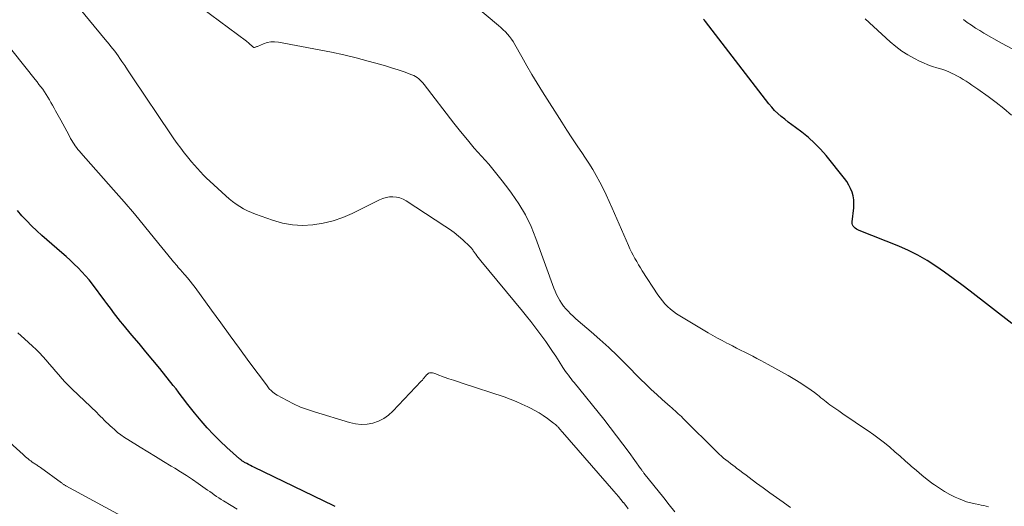
# Model space of a CAD drawing. Units: feet. Extents: x 2054994 to 2060055, y 560000 to 565000.
# Drawn here: x 2057064 to 2057198, y 560749 to 560815 of the extents above; entities that cross this region are included whole.
import ezdxf

# ---------------------------------------------------------------- set-up
doc = ezdxf.new("R2010")
doc.units = ezdxf.units.FT
doc.header["$LTSCALE"] = 100
doc.header["$MEASUREMENT"] = 0
doc.layers.add('CONTOUR INDEX', color=32, linetype='Continuous', lineweight=25)
doc.layers.add('CONTOUR INTERMEDIATE', color=40, linetype='Continuous', lineweight=15)

msp = doc.modelspace()

# ---------------------------------------------------------------- linework, layer by layer
at = {"layer": 'CONTOUR INDEX', "flags": 128}
for points, elevation in [([(2057198.78, 560774.2), (2057193.14, 560778.59), (2057192, 560779.46), (2057190.84, 560780.32), (2057189.67, 560781.16), (2057188.49, 560781.99), (2057187.28, 560782.76), (2057186.04, 560783.48), (2057184.76, 560784.11), (2057183.44, 560784.69), (2057178.07, 560786.83), (2057177.87, 560786.92), (2057177.69, 560787.02), (2057177.52, 560787.15), (2057177.36, 560787.28), (2057177.23, 560787.44), (2057177.14, 560787.61), (2057177.1, 560787.8), (2057177.09, 560788), (2057177.32, 560789.93), (2057177.34, 560790.46), (2057177.32, 560790.99), (2057177.23, 560791.52), (2057177.09, 560792.03), (2057176.89, 560792.53), (2057176.65, 560793.01), (2057176.37, 560793.47), (2057176.05, 560793.9), (2057173.56, 560797), (2057172.81, 560797.87), (2057172.01, 560798.7), (2057171.16, 560799.46), (2057170.26, 560800.18), (2057169.39, 560800.83), (2057168.9, 560801.2), (2057168.42, 560801.57), (2057167.95, 560801.94), (2057167.47, 560802.32), (2057167.02, 560802.72), (2057166.58, 560803.14), (2057166.18, 560803.59), (2057165.79, 560804.05), (2057157.18, 560815.23), (2057157.05, 560815.4), (2057156.9, 560815.56)], 820), ([(2057106.88, 560749.35), (2057106.69, 560749.44), (2057095.86, 560754.66), (2057095.61, 560754.78), (2057095.37, 560754.9), (2057095.13, 560755.03), (2057094.89, 560755.17), (2057094.59, 560755.33), (2057094.5, 560755.39), (2057094.41, 560755.44), (2057094.32, 560755.5), (2057094.23, 560755.56), (2057094.15, 560755.63), (2057094.06, 560755.69), (2057093.98, 560755.76), (2057093.9, 560755.83), (2057092.17, 560757.36), (2057091.25, 560758.22), (2057090.36, 560759.11), (2057089.5, 560760.03), (2057088.67, 560760.98), (2057087.79, 560762.05), (2057087.41, 560762.51), (2057087.05, 560762.97), (2057086.69, 560763.44), (2057086.34, 560763.92), (2057085.99, 560764.39), (2057085.63, 560764.86), (2057085.27, 560765.33), (2057084.9, 560765.79), (2057083.06, 560768.08), (2057082.13, 560769.22), (2057081.19, 560770.36), (2057080.25, 560771.49), (2057079.29, 560772.62), (2057078.04, 560774.1), (2057077.71, 560774.49), (2057077.4, 560774.88), (2057077.09, 560775.28), (2057076.79, 560775.68), (2057076.49, 560776.09), (2057076.19, 560776.49), (2057075.89, 560776.9), (2057075.59, 560777.3), (2057073.93, 560779.53), (2057073.47, 560780.11), (2057072.99, 560780.68), (2057072.48, 560781.23), (2057071.96, 560781.76), (2057071.42, 560782.28), (2057070.88, 560782.79), (2057070.33, 560783.29), (2057069.77, 560783.78), (2057067.05, 560786.17), (2057066.35, 560786.8), (2057065.66, 560787.46), (2057065, 560788.13), (2057064.35, 560788.82), (2057063.72, 560789.53)], 800)]:
    msp.add_lwpolyline(points, dxfattribs=dict(at, elevation=elevation))
at = {"layer": 'CONTOUR INTERMEDIATE', "flags": 128}
for points, elevation in [([(2057168.75, 560749.21), (2057167.94, 560749.77), (2057167.73, 560749.92), (2057166.82, 560750.55), (2057165.92, 560751.2), (2057165.02, 560751.86), (2057164.13, 560752.52), (2057163.11, 560753.3), (2057162.69, 560753.61), (2057162.26, 560753.93), (2057161.84, 560754.24), (2057161.42, 560754.55), (2057161.2, 560754.71), (2057160.88, 560754.95), (2057160.57, 560755.18), (2057160.26, 560755.43), (2057159.95, 560755.67), (2057159.65, 560755.92), (2057159.35, 560756.18), (2057159.06, 560756.45), (2057158.78, 560756.72), (2057154.12, 560761.34), (2057153.91, 560761.55), (2057153.7, 560761.75), (2057153.49, 560761.94), (2057153.27, 560762.14), (2057153.05, 560762.33), (2057152.83, 560762.52), (2057152.61, 560762.72), (2057152.39, 560762.91), (2057151.32, 560763.87), (2057150.57, 560764.55), (2057149.83, 560765.24), (2057149.1, 560765.94), (2057148.38, 560766.65), (2057146.37, 560768.68), (2057145.22, 560769.81), (2057144.05, 560770.93), (2057142.85, 560772.02), (2057141.64, 560773.08), (2057139.89, 560774.58), (2057139.54, 560774.89), (2057139.2, 560775.21), (2057138.86, 560775.53), (2057138.53, 560775.87), (2057138.21, 560776.21), (2057137.91, 560776.57), (2057137.64, 560776.95), (2057137.39, 560777.34), (2057137.16, 560777.75), (2057136.95, 560778.16), (2057136.76, 560778.59), (2057136.59, 560779.02), (2057134.16, 560785.73), (2057133.49, 560787.36), (2057132.72, 560788.94), (2057131.83, 560790.45), (2057130.84, 560791.92), (2057130.48, 560792.42), (2057129.59, 560793.58), (2057128.68, 560794.73), (2057127.74, 560795.84), (2057126.77, 560796.93), (2057125.79, 560798.02), (2057124.84, 560799.13), (2057123.91, 560800.26), (2057123.01, 560801.41), (2057118.97, 560806.66), (2057118.8, 560806.87), (2057118.62, 560807.07), (2057118.43, 560807.26), (2057118.23, 560807.44), (2057118.02, 560807.61), (2057117.8, 560807.76), (2057117.56, 560807.88), (2057117.31, 560807.98), (2057116.25, 560808.37), (2057115.46, 560808.64), (2057114.67, 560808.9), (2057113.88, 560809.14), (2057113.07, 560809.37), (2057111.38, 560809.84), (2057109.73, 560810.27), (2057108.06, 560810.68), (2057106.39, 560811.04), (2057104.71, 560811.37), (2057099.17, 560812.41), (2057098.65, 560812.46), (2057098.14, 560812.45), (2057097.64, 560812.35), (2057097.14, 560812.19), (2057096.32, 560811.84), (2057096.24, 560811.81), (2057096.16, 560811.78), (2057096.08, 560811.75), (2057096, 560811.72), (2057095.92, 560811.71), (2057095.85, 560811.71), (2057095.78, 560811.73), (2057095.71, 560811.78), (2057095.65, 560811.83), (2057095.56, 560811.91), (2057095.47, 560811.99), (2057095.38, 560812.07), (2057095.29, 560812.16), (2057095.27, 560812.18), (2057095.16, 560812.27), (2057095.06, 560812.36), (2057094.95, 560812.45), (2057094.84, 560812.53), (2057085.05, 560819.84)], 812), ([(2057153.03, 560748.63), (2057152.27, 560749.58), (2057151.51, 560750.53), (2057148.82, 560753.88), (2057148.77, 560753.95), (2057148.71, 560754.03), (2057148.65, 560754.1), (2057148.6, 560754.18), (2057148.54, 560754.26), (2057148.49, 560754.33), (2057148.43, 560754.41), (2057148.38, 560754.49), (2057146.82, 560756.66), (2057145.98, 560757.82), (2057145.12, 560758.96), (2057144.25, 560760.09), (2057143.36, 560761.21), (2057139.34, 560766.18), (2057139.14, 560766.43), (2057138.95, 560766.67), (2057138.75, 560766.92), (2057138.56, 560767.18), (2057138.37, 560767.43), (2057138.18, 560767.69), (2057138.01, 560767.95), (2057137.83, 560768.22), (2057137.31, 560769.05), (2057136.86, 560769.74), (2057136.42, 560770.41), (2057135.95, 560771.08), (2057135.48, 560771.74), (2057134.54, 560773.03), (2057134, 560773.76), (2057133.45, 560774.47), (2057132.89, 560775.18), (2057132.33, 560775.88), (2057126.67, 560782.71), (2057126.49, 560782.93), (2057126.32, 560783.16), (2057126.14, 560783.39), (2057125.98, 560783.62), (2057125.79, 560783.89), (2057125.72, 560783.99), (2057125.65, 560784.09), (2057125.58, 560784.2), (2057125.5, 560784.3), (2057125.43, 560784.4), (2057125.35, 560784.49), (2057125.26, 560784.59), (2057125.17, 560784.67), (2057124.22, 560785.55), (2057123.65, 560786.05), (2057123.05, 560786.54), (2057122.43, 560787), (2057121.8, 560787.43), (2057116.53, 560790.86), (2057116.11, 560791.09), (2057115.68, 560791.26), (2057115.22, 560791.36), (2057114.74, 560791.41), (2057114.26, 560791.39), (2057113.8, 560791.32), (2057113.34, 560791.18), (2057112.9, 560791), (2057109.2, 560789.15), (2057107.92, 560788.59), (2057106.6, 560788.13), (2057105.24, 560787.81), (2057103.86, 560787.58), (2057102.46, 560787.52), (2057101.08, 560787.59), (2057099.72, 560787.85), (2057098.37, 560788.22), (2057096.07, 560789.04), (2057095.52, 560789.26), (2057094.98, 560789.5), (2057094.45, 560789.77), (2057093.93, 560790.07), (2057093.44, 560790.4), (2057092.95, 560790.75), (2057092.49, 560791.13), (2057092.04, 560791.52), (2057089.85, 560793.53), (2057089.42, 560793.95), (2057088.99, 560794.36), (2057088.58, 560794.8), (2057088.17, 560795.24), (2057087.78, 560795.69), (2057087.39, 560796.14), (2057087.01, 560796.6), (2057086.64, 560797.07), (2057086.39, 560797.38), (2057085.91, 560798.01), (2057085.43, 560798.65), (2057084.97, 560799.3), (2057084.52, 560799.96), (2057079.41, 560807.56), (2057079.04, 560808.12), (2057078.67, 560808.67), (2057078.3, 560809.23), (2057077.93, 560809.78), (2057077.64, 560810.22), (2057077.41, 560810.55), (2057077.18, 560810.88), (2057076.94, 560811.2), (2057076.69, 560811.52), (2057076.44, 560811.83), (2057076.18, 560812.15), (2057075.93, 560812.46), (2057075.67, 560812.77), (2057071.38, 560817.96)], 808), ([(2057195.62, 560749.29), (2057195.3, 560749.38), (2057194.97, 560749.47), (2057194.63, 560749.54), (2057194.3, 560749.61), (2057193.8, 560749.7), (2057193.23, 560749.83), (2057192.66, 560749.99), (2057192.1, 560750.19), (2057191.56, 560750.42), (2057191.12, 560750.61), (2057190.38, 560750.98), (2057189.65, 560751.38), (2057188.95, 560751.81), (2057188.27, 560752.28), (2057188.07, 560752.43), (2057187.3, 560753), (2057186.56, 560753.6), (2057185.83, 560754.21), (2057185.11, 560754.84), (2057185, 560754.94), (2057184.31, 560755.56), (2057183.62, 560756.17), (2057182.92, 560756.78), (2057182.22, 560757.38), (2057181.5, 560757.97), (2057180.77, 560758.54), (2057180.03, 560759.08), (2057179.27, 560759.61), (2057178.26, 560760.28), (2057177.52, 560760.79), (2057176.78, 560761.29), (2057176.04, 560761.8), (2057175.3, 560762.32), (2057174.34, 560762.99), (2057174.09, 560763.17), (2057173.84, 560763.35), (2057173.59, 560763.54), (2057173.35, 560763.74), (2057173.11, 560763.93), (2057172.87, 560764.12), (2057172.62, 560764.31), (2057172.38, 560764.5), (2057171.98, 560764.81), (2057171.53, 560765.14), (2057171.07, 560765.47), (2057170.6, 560765.78), (2057170.13, 560766.08), (2057169.31, 560766.58), (2057168.42, 560767.12), (2057167.52, 560767.65), (2057166.61, 560768.15), (2057165.69, 560768.65), (2057164.71, 560769.17), (2057164.16, 560769.46), (2057163.61, 560769.75), (2057163.06, 560770.03), (2057162.51, 560770.31), (2057161.95, 560770.59), (2057161.4, 560770.87), (2057160.85, 560771.15), (2057160.29, 560771.43), (2057160.1, 560771.53), (2057159.45, 560771.87), (2057158.8, 560772.21), (2057158.17, 560772.57), (2057157.54, 560772.94), (2057153.7, 560775.22), (2057153.26, 560775.5), (2057152.83, 560775.81), (2057152.43, 560776.14), (2057152.04, 560776.49), (2057151.68, 560776.87), (2057151.34, 560777.26), (2057151.02, 560777.68), (2057150.72, 560778.11), (2057148.6, 560781.35), (2057148.34, 560781.77), (2057148.08, 560782.18), (2057147.84, 560782.61), (2057147.6, 560783.03), (2057147.36, 560783.46), (2057147.14, 560783.9), (2057146.93, 560784.34), (2057146.73, 560784.79), (2057144.51, 560789.86), (2057144.11, 560790.76), (2057143.7, 560791.66), (2057143.27, 560792.54), (2057142.83, 560793.42), (2057142.36, 560794.29), (2057141.87, 560795.14), (2057141.35, 560795.98), (2057140.81, 560796.8), (2057140.48, 560797.28), (2057139.76, 560798.34), (2057139.05, 560799.4), (2057138.36, 560800.47), (2057137.67, 560801.54), (2057135.07, 560805.65), (2057134.34, 560806.83), (2057133.62, 560808.02), (2057132.92, 560809.22), (2057132.23, 560810.43), (2057131.29, 560812.12), (2057131.07, 560812.49), (2057130.84, 560812.84), (2057130.58, 560813.17), (2057130.3, 560813.5), (2057130.01, 560813.81), (2057129.71, 560814.11), (2057129.39, 560814.4), (2057129.07, 560814.68), (2057125.46, 560817.72)], 816), ([(2057146.67, 560749.04), (2057146.36, 560749.46), (2057146.04, 560749.87), (2057146.02, 560749.9), (2057145.7, 560750.29), (2057145.38, 560750.68), (2057145.06, 560751.06), (2057144.73, 560751.44), (2057137.77, 560759.43), (2057137.68, 560759.53), (2057137.6, 560759.62), (2057137.52, 560759.72), (2057137.44, 560759.82), (2057137.36, 560759.91), (2057137.28, 560760.01), (2057137.19, 560760.1), (2057137.11, 560760.2), (2057137.05, 560760.25), (2057136.94, 560760.36), (2057136.82, 560760.48), (2057136.69, 560760.58), (2057136.56, 560760.68), (2057135.72, 560761.29), (2057135.16, 560761.68), (2057134.59, 560762.05), (2057134, 560762.39), (2057133.4, 560762.71), (2057133.05, 560762.88), (2057132.26, 560763.26), (2057131.46, 560763.61), (2057130.65, 560763.93), (2057129.83, 560764.22), (2057124.27, 560766.05), (2057123.63, 560766.26), (2057122.98, 560766.48), (2057122.34, 560766.7), (2057121.7, 560766.93), (2057120.73, 560767.28), (2057120.58, 560767.34), (2057120.42, 560767.39), (2057120.27, 560767.43), (2057120.11, 560767.48), (2057120.04, 560767.49), (2057119.92, 560767.51), (2057119.81, 560767.51), (2057119.69, 560767.48), (2057119.58, 560767.44), (2057119.48, 560767.37), (2057119.38, 560767.29), (2057119.29, 560767.21), (2057119.21, 560767.11), (2057119.12, 560766.99), (2057118.99, 560766.83), (2057118.86, 560766.68), (2057118.73, 560766.52), (2057118.59, 560766.37), (2057114.74, 560762.28), (2057114.14, 560761.74), (2057113.49, 560761.28), (2057112.78, 560760.94), (2057112.01, 560760.68), (2057111.22, 560760.54), (2057110.42, 560760.5), (2057109.63, 560760.58), (2057108.84, 560760.75), (2057104.06, 560762.18), (2057103.11, 560762.5), (2057102.17, 560762.85), (2057101.25, 560763.27), (2057100.35, 560763.73), (2057099.02, 560764.45), (2057098.8, 560764.58), (2057098.6, 560764.73), (2057098.4, 560764.88), (2057098.22, 560765.05), (2057097.94, 560765.34), (2057097.9, 560765.38), (2057097.87, 560765.42), (2057097.84, 560765.46), (2057097.8, 560765.5), (2057097.77, 560765.54), (2057097.74, 560765.59), (2057097.71, 560765.63), (2057097.68, 560765.67), (2057095.18, 560769.05), (2057093.9, 560770.79), (2057092.62, 560772.53), (2057091.35, 560774.27), (2057090.09, 560776.01), (2057087.86, 560779.09), (2057087.53, 560779.53), (2057087.19, 560779.97), (2057086.84, 560780.39), (2057086.48, 560780.81), (2057086.08, 560781.26), (2057085.91, 560781.45), (2057085.74, 560781.64), (2057085.58, 560781.82), (2057085.41, 560782.01), (2057085.25, 560782.2), (2057085.09, 560782.39), (2057084.93, 560782.58), (2057084.77, 560782.78), (2057082.37, 560785.75), (2057081, 560787.43), (2057079.62, 560789.09), (2057078.21, 560790.73), (2057076.79, 560792.36), (2057072.34, 560797.4), (2057072.14, 560797.63), (2057071.95, 560797.85), (2057071.77, 560798.09), (2057071.59, 560798.33), (2057071.42, 560798.57), (2057071.26, 560798.82), (2057071.11, 560799.07), (2057070.96, 560799.33), (2057070.7, 560799.81), (2057070.43, 560800.31), (2057070.15, 560800.82), (2057069.88, 560801.32), (2057069.61, 560801.82), (2057068.92, 560803.09), (2057068.72, 560803.46), (2057068.51, 560803.84), (2057068.29, 560804.21), (2057068.08, 560804.58), (2057068.07, 560804.6), (2057067.85, 560804.96), (2057067.63, 560805.31), (2057067.39, 560805.66), (2057067.16, 560806.01), (2057066.91, 560806.35), (2057066.66, 560806.68), (2057066.41, 560807.02), (2057066.15, 560807.35), (2057059.94, 560815.11)], 804), ([(2057198.75, 560802.52), (2057197.73, 560803.4), (2057196.67, 560804.23), (2057195.59, 560805.03), (2057194.17, 560806.04), (2057193.78, 560806.32), (2057193.38, 560806.59), (2057192.98, 560806.85), (2057192.58, 560807.11), (2057192.17, 560807.36), (2057191.76, 560807.61), (2057191.34, 560807.84), (2057190.92, 560808.06), (2057190.8, 560808.12), (2057190.31, 560808.35), (2057189.81, 560808.56), (2057189.3, 560808.74), (2057188.78, 560808.9), (2057188.6, 560808.95), (2057188, 560809.13), (2057187.4, 560809.34), (2057186.81, 560809.59), (2057186.24, 560809.85), (2057185.57, 560810.19), (2057184.69, 560810.68), (2057183.84, 560811.21), (2057183.04, 560811.82), (2057182.28, 560812.46), (2057178.89, 560815.57)], 824), ([(2057198.82, 560811.49), (2057197.37, 560812.3), (2057195.01, 560813.65), (2057194.43, 560813.99), (2057193.86, 560814.34), (2057193.31, 560814.71), (2057192.75, 560815.09), (2057192.21, 560815.48)], 828), ([(2057093.58, 560748.98), (2057092.75, 560749.48), (2057091.72, 560750.1), (2057091.4, 560750.3), (2057091.09, 560750.5), (2057090.78, 560750.71), (2057090.47, 560750.93), (2057090.16, 560751.14), (2057089.85, 560751.36), (2057089.54, 560751.58), (2057089.23, 560751.79), (2057088.29, 560752.46), (2057087.5, 560753), (2057086.71, 560753.53), (2057085.9, 560754.05), (2057085.09, 560754.55), (2057084.61, 560754.83), (2057083.56, 560755.47), (2057082.5, 560756.11), (2057081.45, 560756.75), (2057080.4, 560757.39), (2057078.74, 560758.42), (2057078.26, 560758.73), (2057077.79, 560759.06), (2057077.34, 560759.41), (2057076.9, 560759.78), (2057076.58, 560760.06), (2057076.31, 560760.31), (2057076.04, 560760.55), (2057075.78, 560760.81), (2057075.53, 560761.07), (2057075.27, 560761.33), (2057075.02, 560761.58), (2057074.76, 560761.84), (2057074.5, 560762.09), (2057071.16, 560765.3), (2057070.69, 560765.77), (2057070.23, 560766.24), (2057069.78, 560766.72), (2057069.34, 560767.21), (2057068.91, 560767.71), (2057068.48, 560768.21), (2057068.05, 560768.71), (2057067.62, 560769.21), (2057067.18, 560769.71), (2057066.73, 560770.2), (2057066.27, 560770.66), (2057065.79, 560771.12), (2057064.68, 560772.13), (2057063.8, 560772.93)], 796), ([(2057079.41, 560747.22), (2057070.32, 560752.16), (2057070.24, 560752.21), (2057070.17, 560752.25), (2057070.09, 560752.3), (2057070.02, 560752.35), (2057069.94, 560752.39), (2057069.87, 560752.44), (2057069.79, 560752.49), (2057069.72, 560752.55), (2057066.85, 560754.64), (2057066.74, 560754.72), (2057066.63, 560754.79), (2057066.52, 560754.87), (2057066.41, 560754.94), (2057066.3, 560755.01), (2057066.19, 560755.08), (2057066.08, 560755.15), (2057065.97, 560755.22), (2057065.86, 560755.29), (2057065.7, 560755.4), (2057065.54, 560755.52), (2057065.39, 560755.64), (2057065.24, 560755.76), (2057065.19, 560755.8), (2057065.02, 560755.94), (2057064.84, 560756.09), (2057064.67, 560756.24), (2057064.5, 560756.39), (2057061.26, 560759.3)], 792)]:
    msp.add_lwpolyline(points, dxfattribs=dict(at, elevation=elevation))

doc.saveas('drawing.dxf')
